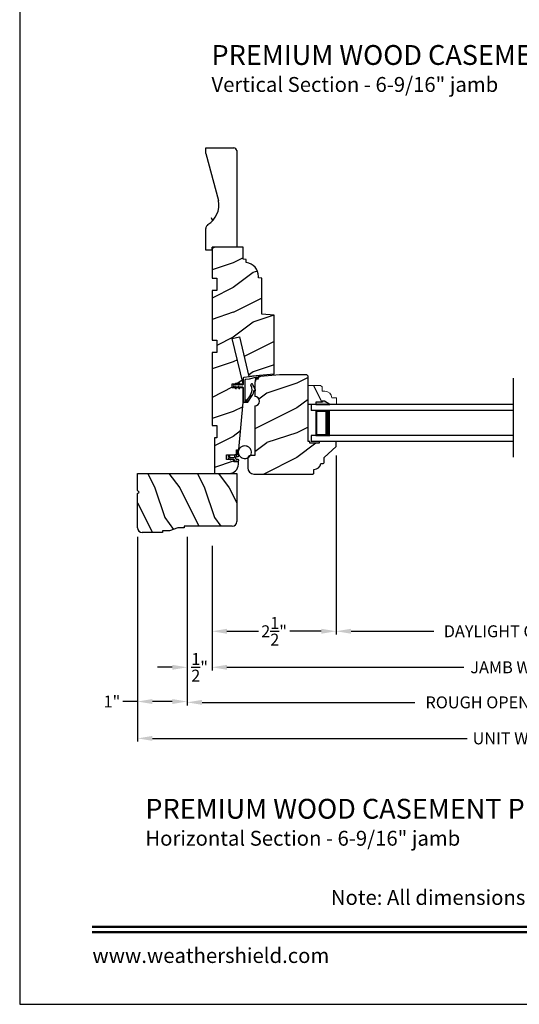
# Model space of a CAD drawing. Extents: x 0 to 68, y 0 to 44.
# Drawn here: x 34 to 44.1, y 0 to 19.8 of the extents above; entities that cross this region are included whole.
import ezdxf
from ezdxf.enums import TextEntityAlignment as Align

# ---------------------------------------------------------------- set-up
doc = ezdxf.new("R2010")
doc.units = 0
doc.header["$LTSCALE"] = 2
doc.header["$MEASUREMENT"] = 0
doc.header["$PDMODE"] = 3
doc.layers.get('0').update_dxf_attribs({"linetype": 'CONTINUOUS'})
doc.layers.get('DEFPOINTS').update_dxf_attribs({"color": 3, "linetype": 'CONTINUOUS'})
doc.layers.add('Dim', color=7, linetype='CONTINUOUS')
doc.styles.add('Arial', font='arial.ttf')
doc.styles.get("Standard").update_dxf_attribs({"font": 'arial.ttf'})
doc.dimstyles.get("Standard").update_dxf_attribs({"dimtxt": 0.24, "dimasz": 0.3, "dimexe": 0.0625, "dimexo": 0.18, "dimgap": 0.09, "dimtad": 0, "dimdec": 4, "dimzin": 0, "dimdsep": 46, "dimlunit": 4, "dimtxsty": 'Standard', "dimcen": 0, "dimadec": 5, "dimazin": 0, "dimtfac": 1, "dimtdec": 4, "dimtofl": 0, "dimtmove": 0, "dimatfit": 3, "dimfxl": 1, "dimtolj": 1, "dimtzin": 0, "dimarcsym": 0})
pattern_1 = [(180, (28.1718923972, -19.51512613800001), (0, 0.0001), [])]

# ---------------------------------------------------------------- blocks, each defined once
blk = doc.blocks.new('Wood Jamb WS CA Jamb')
h = blk.add_hatch()
h.set_pattern_fill('WOOD2', color=256, pattern_type=2)
h.set_pattern_definition([(216.8699, (227.6979523211261, 73.7413394619926), (2.999999917824452, 2.000000123263317), [0.5, -4.5]), (206.5651, (228.2979523211261, 73.4413394619926), (-0.9999991579409075, -1.000001309396381), [1.118034, -1.118034]), (198.4349, (228.2979523211261, 72.9413394619926), (-2.000000434592961, -0.999998403222708), [0.632456, -2.529822])])
h.paths.add_polyline_path([(1.250000003400032, -1.374999956099998), (1.118554893543291, -1.363500008700015), (1.102294039376147, -1.363500008700015, -0.1308613681026222), (1.094337184212634, -1.361381235443602), (1.000000006200025, -1.353127808699995), (1.000000006200025, -0.6250000200000017), (0.9370000124999933, -0.6194882037000013), (0.9370000091983854, -0.5931589868870759, 0.3811549603323737), (0.6880000092000387, -0.3140000170774186), (0.6880000092000387, -0.250000125300005), (0.6250000107000346, -0.2444881625999926), (0.6280000091999796, -1.739999788696878e-08), (0, 0), (0, -0.6250000200000017), (0.09400000080000837, -0.6250000200000017), (0.09400000080000837, -0.8749999986000034), (0, -0.8749999986000034), (0, -1.874999986500001), (0.09400000080000837, -1.874999986500001), (0.09400000080000837, -2.125000038599993), (0, -2.125000038599993), (0, -3.593999995199994), (0.09400000080000837, -3.593999995199994), (0.09400000080000837, -3.8440000473), (0.04700003700003208, -3.8440000473), (0.04700003700003208, -4.562999994600005), (0.3429999947189231, -4.5630000174, 0.4142136384184739), (0.5310000093000156, -4.374999982969669), (0.5310000009000078, -4.328999991299995), (0.4370000183999991, -4.328999991299995), (0.4370000183999991, -4.28200002749999), (0.3772600834826392, -4.28200002749999), (0.3799490460000357, -4.29203582369999), (0.3699132450154821, -4.28200002749999), (0.2920000235999964, -4.28200002749999), (0.2920000235999964, -4.187999953199991), (0.4950000018000082, -4.187999953199991), (0.4950000018000082, -4.083111911700001), (0.542000002199984, -4.079000012400002), (0.6250000107000346, -3.1340000127), (0.6250000107000346, -2.837000017500003), (0.5532901778989299, -2.837000017500003), (0.559641031500064, -2.848000017450005), (0.5423205216000611, -2.848000017450005), (0.535969667998927, -2.837000017500003), (0.4832901764989401, -2.837000017500003), (0.4896410301000742, -2.848000017450005), (0.4723205202000713, -2.848000017450005), (0.4659696665989372, -2.837000017500003), (0.4059999932999858, -2.837000017500003), (0.4059999932999858, -2.759000017199995), (0.4659696657155905, -2.759000017199995), (0.4723205202000713, -2.74800001605), (0.4896410301000742, -2.74800001605), (0.4832901756155934, -2.759000017199995), (0.5359696671155803, -2.759000017199995), (0.5423205216000611, -2.74800001605), (0.559641031500064, -2.74800001605), (0.5532901770155831, -2.759000017199995), (0.6250000107000346, -2.759000017199995), (0.4080000266999946, -1.8428734644), (0.5529881601000284, -1.808530541099998), (0.7422197724000057, -2.607425040599992), (1.250000003400032, -2.563000018799997)])
at = {"color": 7, "linetype": 'Continuous'}
for p, q in [((0.6280000091999796, -1.739999788696878e-08), (0, 0)), ((0, 0), (0, -0.6250000200000017)), ((0.6250000107000346, -0.2444881625999926), (0.6280000091999796, -1.739999788696878e-08)), ((0.6280000091999796, -1.739999788696878e-08), (0.6280000091999796, -1.739999788696878e-08)), ((0.6880000092000387, -0.250000125300005), (0.6250000107000346, -0.2444881625999926)), ((0.6880000092000387, -0.3140000172000015), (0.6880000092000387, -0.250000125300005)), ((0.9370000124999933, -0.6194882037000013), (0.9370000092000055, -0.5931720071999962)), ((0, -0.6250000200000017), (0.09400000080000837, -0.6250000200000017)), ((0.09400000080000837, -0.6250000200000017), (0.09400000080000837, -0.8749999986000034)), ((1.000000006200025, -0.6250000200000017), (0.9370000124999933, -0.6194882037000013)), ((1.000000006200025, -1.353127808699995), (1.000000006200025, -0.6250000200000017)), ((1.001788993200023, -0.6287811929999947), (1.001788993200023, -0.6287811929999947)), ((0.09400000080000837, -0.8749999986000034), (0, -0.8749999986000034)), ((0, -0.8749999986000034), (0, -1.874999986500001)), ((1.250000003400032, -1.374999956099998), (1.000000006200025, -1.353127808699995)), ((1.250000003400032, -2.563000018799997), (1.250000003400032, -1.374999956099998)), ((0, -1.874999986500001), (0.09400000080000837, -1.874999986500001)), ((0.09400000080000837, -1.874999986500001), (0.09400000080000837, -2.125000038599993)), ((0.4080000266999946, -1.8428734644), (0.5529881601000284, -1.808530541099998)), ((0.6250000107000346, -2.759000017199995), (0.4080000266999946, -1.8428734644)), ((0.5529881601000284, -1.808530541099998), (0.7422197724000057, -2.607425040599992)), ((0.09400000080000837, -2.125000038599993), (0, -2.125000038599993)), ((0, -2.125000038599993), (0, -3.593999995199994)), ((0.4059999932999858, -2.837000017500003), (0.4059999932999858, -2.759000017199995)), ((0.4059999932999858, -2.759000017199995), (0.6250000107000346, -2.759000017199995)), ((0.6250000107000346, -2.837000017500003), (0.4059999932999858, -2.837000017500003)), ((0.6250000107000346, -3.1340000127), (0.6250000107000346, -2.837000017500003)), ((0.542000002199984, -4.079000012400002), (0.6250000107000346, -3.1340000127)), ((0, -3.593999995199994), (0.09400000080000837, -3.593999995199994)), ((0.09400000080000837, -3.593999995199994), (0.09400000080000837, -3.8440000473)), ((0.09400000080000837, -3.8440000473), (0.04700003700003208, -3.8440000473)), ((0.04700003700003208, -3.8440000473), (0.04700003700003208, -4.562999994600005)), ((0.4950000018000082, -4.083111911700001), (0.542000002199984, -4.079000012400002)), ((0.4950000018000082, -4.187999953199991), (0.4950000018000082, -4.083111911700001)), ((0.2920000235999964, -4.28200002749999), (0.2920000235999964, -4.187999953199991)), ((0.2920000235999964, -4.187999953199991), (0.4950000018000082, -4.187999953199991)), ((0.4370000183999991, -4.28200002749999), (0.2920000235999964, -4.28200002749999)), ((0.4370000183999991, -4.328999991299995), (0.4370000183999991, -4.28200002749999)), ((0.5310000009000078, -4.328999991299995), (0.4370000183999991, -4.328999991299995)), ((0.5310000092999871, -4.375000017299996), (0.5310000009000078, -4.328999991299995)), ((0.04700003700003208, -4.562999994600005), (0.3430000092000114, -4.5630000174))]:
    blk.add_line(p, q, dxfattribs=at)
blk.add_line((1.250000003400032, -2.563000018799997), (0.7422197724000057, -2.607425040599992))
for centre, radius, start, end in [((0.6560000094000316, -0.5931720071999962), 0.2810000001, 0, 83.46102807649919), ((0.3430000092000114, -4.375000017299996), 0.1880000001, 270.0000000007002, 0)]:
    blk.add_arc(centre, radius, start, end, dxfattribs=at)
blk = doc.blocks.new('Weather Strip Dual Seal WS CA Jamb')
at = {"linetype": 'Continuous'}
h = blk.add_hatch(dxfattribs=at)
h.set_pattern_fill('_USER', color=256, scale=0.0001, style=0, pattern_type=0)
h.set_pattern_definition([(180, (28.10189239718568, -19.51512613560001), (0, 0.0001), [])])
h.paths.add_polyline_path([(0.04900001688565681, 0.05900000489999968), (0.0663205267856597, 0.08900000400000252), (0.08364103668566258, 0.08900000400000252), (0.0663205267856597, 0.05900000489999968)])
h = blk.add_hatch(dxfattribs=at)
h.set_pattern_fill('_USER', color=256, scale=0.0001, style=0, pattern_type=0)
h.set_pattern_definition([(180.00000091038, (28.10189208648768, 19.59312658241263), (1.588912696649078e-12, -9.999999999999996e-05), [])])
h.paths.add_polyline_path([(0.04900001720346836, 0.01899999617667092), (0.06632052758010332, -0.01100000264812451), (0.0836410374801062, -0.01100000237291709), (0.06632052710347125, 0.01899999645187833)])
h = blk.add_hatch(dxfattribs=at)
h.set_pattern_fill('_USER', color=256, scale=0.0001, style=0, pattern_type=0)
h.set_pattern_definition(pattern_1)
h.paths.add_polyline_path([(0.1190000169000314, 0.05900000249999948), (0.1363205268000343, 0.08900000160000232), (0.1536410367000371, 0.08900000160000232), (0.1363205268000343, 0.05900000249999948)])
h = blk.add_hatch(dxfattribs=at)
h.set_pattern_fill('_USER', color=256, scale=0.0001, style=0, pattern_type=0)
h.set_pattern_definition([(180.00000091038, (28.171892086502, 19.59312658592487), (1.588912696649078e-12, -9.999999999999996e-05), [])])
h.paths.add_polyline_path([(0.1190000172177861, 0.01899999968891208), (0.1363205275944779, -0.01099999913588334), (0.1536410374944808, -0.01099999886067593), (0.136320527117789, 0.0189999999641195)])
h = blk.add_hatch(dxfattribs=at)
h.set_pattern_fill('_USER', color=256, scale=0.0001, style=0, pattern_type=0)
h.set_pattern_definition(pattern_1)
h.paths.add_polyline_path([(0.2590000197000109, -0.2509999932000007), (0.2926392322440279, -0.2509999932000007), (0.3139064771631297, -0.2910000045000025), (0.2590000197000109, -0.2910000045000025)])
at = {"color": 7, "linetype": 'Continuous'}
for p, q in [((0.3516974358272478, 0.2229385281426453), (0.2364831294904661, 0.2083232707894567)), ((0.3460984457170184, 0.1819077237367921), (0.4733988364289416, 0.2130098030108343)), ((0.5457836808600405, 0.2475589025307805), (0.3516974358272478, 0.2229385281426453)), ((0.4745881085210613, 0.2117320690531628), (0.4614327448049949, 0.1459530058274758)), ((0.4757117357742686, 0.1413583985740807), (0.4922377023983699, 0.2176125218205485)), ((0.4922377023983699, 0.2176125218205485), (0.5210554349887389, 0.2246532810712623)), ((0.5222447070202065, 0.2233755469251086), (0.5101983607893885, 0.1859382778324665)), ((0.5244773517586623, 0.1813436705790679), (0.5457836808600405, 0.2475589025307805)), ((0.2090000160000045, 0.05900000009999928), (0.03900001590000102, 0.05900000009999928)), ((0.03900001590000102, 0.01900000019999837), (0.2090000160000045, 0.01900000019999837)), ((0.06632052540004452, 0.08900000160000232), (0.04900001550004163, 0.05900000249999948)), ((0.04900001550004163, 0.05900000249999948), (0.06632052540004452, 0.05900000249999948)), ((0.06632052540004452, 0.01900000019999837), (0.04900001550004163, 0.01900000019999837)), ((0.04900001550004163, 0.01900000019999837), (0.06632052540004452, -0.01099999979999922)), ((0.06632052540004452, 0.05900000249999948), (0.0836410353000474, 0.08900000160000232)), ((0.0836410353000474, 0.08900000160000232), (0.06632052540004452, 0.08900000160000232)), ((0.0836410353000474, -0.01099999979999922), (0.06632052540004452, 0.01900000019999837)), ((0.1363205268000343, 0.08900000160000232), (0.1190000169000314, 0.05900000249999948)), ((0.1190000169000314, 0.05900000249999948), (0.1363205268000343, 0.05900000249999948)), ((0.1363205268000343, 0.01900000019999837), (0.1190000169000314, 0.01900000019999837)), ((0.1190000169000314, 0.01900000019999837), (0.1363205268000343, -0.01099999979999922)), ((0.1536410367000371, 0.08900000160000232), (0.1363205268000343, 0.08900000160000232)), ((0.1363205268000343, 0.05900000249999948), (0.1536410367000371, 0.08900000160000232)), ((0.1536410367000371, -0.01099999979999922), (0.1363205268000343, 0.01900000019999837)), ((0.2190000159000078, 0.1884822707440641), (0.2190000159000078, 0.06900000030000086)), ((0.2190000159000078, 0.00900000029999859), (0.2190000159000078, -0.2809999997999988)), ((0.2590000197000109, -0.2910000045000025), (0.2590000161000034, 0.1621400018999992)), ((0.2664118253831589, 0.1717992600857201), (0.3460984457170184, 0.1819077237367921)), ((0.4696820330713649, -0.04775903715749763), (0.4332710312742165, 0.02475505820554957)), ((0.06632052540004452, -0.01099999979999922), (0.0836410353000474, -0.01099999979999922)), ((0.1363205268000343, -0.01099999979999922), (0.1536410367000371, -0.01099999979999922)), ((0.3677967570998817, -0.139585028708396), (0.2926392322440279, -0.2509999932000007)), ((0.3139064771631297, -0.2910000045000025), (0.4043492599095657, -0.1569258610355746)), ((0.4412602879064025, -0.0476093919556746), (0.4538823907842016, -0.05951955671094566)), ((0.2290000161000307, -0.2909999997000021), (0.2590000197000109, -0.2910000045000025)), ((0.2926392322440279, -0.2509999932000007), (0.2590000197000109, -0.2509999932000007)), ((0.2590000197000109, -0.2509999932000007), (0.2590000197000109, -0.2910000045000025)), ((0.2590000197000109, -0.2910000045000025), (0.3139064771631297, -0.2910000045000025))]:
    blk.add_line(p, q, dxfattribs=at)
at = {"linetype": 'Continuous', "flags": 128}
for points in [[(0.1190000169000314, 0.05900000249999948), (0.1363205268000343, 0.08900000160000232), (0.1536410367000371, 0.08900000160000232), (0.1363205268000343, 0.05900000249999948)], [(0.2590000197000109, -0.2509999932000007), (0.2926392322440279, -0.2509999932000007), (0.3139064771631297, -0.2910000045000025), (0.2590000197000109, -0.2910000045000025)]]:
    blk.add_lwpolyline(points, close=True, dxfattribs=at)
at = {"color": 7, "linetype": 'Continuous'}
for centre, radius, start, end in [((0.2390000159000465, 0.1884822707440641), 0.02, 97.22951682636744, 180), ((0.4736361757896361, 0.2120383762107814), 0.001, 342.1631770694769, 103.7295603053594), ((0.5212927743493765, 0.2236818542712022), 0.001, 342.1631657253152, 103.7295603053594), ((0.03900001590000102, 0.03900000029999973), 0.0200000001, 90.00000000369982, 270.0000000014982), ((0.2090000160000045, 0.06900000030000086), 0.0099999999, 270.0000000029996, 0), ((0.2090000160000045, 0.00900000029999859), 0.0099999999, 0, 89.99999998669887), ((0.2690000160000068, 0.1621400018999992), 0.0099999999, 104.9999999970981, 180), ((0.2119423469051185, -0.03444986425588681), 0.1880000001, 325.9974638721004, 27.62929948679976), ((0.3962233887454545, 0.06200996011639148), 0.0200000001, 29.34183248909919, 207.6292994874011), ((0.2236244652280561, -0.03501380817706945), 0.2180000001, 15.91250477494085, 29.3418324897016), ((0.2236244652280561, -0.03501380817706945), 0.2180000001, 15.91250477494085, 20.03356672179945), ((0.4685722404389026, 0.1436557022155824), 0.0075, 162.1631771605733, 342.1631771597723), ((0.5173378564232962, 0.183640974220566), 0.0075, 162.1631771604722, 342.1631771617716), ((0.2236244652280561, -0.03501380817706945), 0.2180000001, 325.9974638720007, 356.6877251342933), ((0.4607453635692309, -0.05224634544108042), 0.0099999999, 226.6622840906482, 26.66228407435019), ((0.2290000161000307, -0.2809999997999988), 0.0099999999, 180, 270.0000000029996)]:
    blk.add_arc(centre, radius, start, end, dxfattribs=at)
blk = doc.blocks.new('A$C264A6882')
for p, q in [((0.2132114552541111, 0.1022098261558995), (0.1950794621416776, 0.2061459730171897)), ((0.01669604321966744, 0.1207583209275143), (0.005865108119678553, 0.1020169714275134)), ((0.03986855891963614, 0.1207583209275143), (0.01669604321966744, 0.1207583209275143)), ((0.02740471961965341, 0.09919146312751081), (0.03986855891963614, 0.1207583209275143)), ((0.0397136275196317, 0.03649131012750928), (0.0554452957196645, 0.0207596494275144)), ((0.113185501919645, 0.06618166152751215), (0.04645356221965358, 0.06618166152751215)), ((0.05131341341967754, 0.03618073782751452), (0.113185501919645, 0.03618077952751264)), ((0.0554452957196645, 0.0207596494275144), (0.05131341341967754, 0.03618073782751452)), ((0.128194074419639, 0.1097869471275139), (0.128194074419639, 0.08119023402750969)), ((0.128194074419639, 0.02117220672750975), (0.128194074419639, 0.01500858852751463)), ((0.1734404563196676, 0.1247955199275133), (0.143202646919633, 0.1247955199275133)), ((0.143202646919633, 1.57275152901093e-08), (0.2027313775196262, 1.57275152901093e-08)), ((0.1581539761196495, 0.04502573352751682), (0.1581539761196495, 0.07978090722751219)), ((0.1704962515196371, 0.1921745401275103), (0.1808256898196419, 0.1335969925275151)), ((0.1731625486196435, 0.09478947972750973), (0.2002624756196383, 0.09478947972750973)), ((0.2027313775196262, 0.03001716102751573), (0.1731625486196435, 0.03001716102751573))]:
    blk.add_line(p, q)
at = {"const_width": 0.02499999999999999, "flags": 128}
blk.add_lwpolyline([(0.4659782071107088, 0.178952208795792, -1), (0.2069782071106943, 0.178952208795792, -1)], format="xyb", close=True, dxfattribs=at)
for centre, radius, start, end in [((0.1852767826196668, 0.1947809071275124), 0.0150085725, 49.22133477529866, 190.0006033583995), ((0.0437873137196334, 0.08010102672751174), 0.04379956979999999, 149.9755877648994, 264.6633529927014), ((0.04645356221965358, 0.0881827843275147), 0.0220011228, 149.9755877656006, 270.0000000014005), ((0.113185501919645, 0.08119023402750969), 0.0150085725, 270.0000000090997, 0), ((0.113185501919645, 0.02117220672750975), 0.0150085725, 0, 89.99999999789931), ((0.143202646919633, 0.1097869471275139), 0.0150085725, 89.99999999789931, 180), ((0.143202646919633, 0.01500858852751463), 0.0150085725, 180, 269.9999999950007), ((0.1731625486196435, 0.07978090722751219), 0.0150085725, 90.00000000499932, 180), ((0.1731625486196435, 0.04502573352751682), 0.0150085725, 180, 270.0000000019997), ((0.1734404563196676, 0.1322946964275111), 0.007499176499999999, 270.0000000181995, 10.00060335739983), ((0.2002624756196383, 0.1097980522275108), 0.0150085725, 270.0000000021007, 329.6292875851993), ((0.2027313775196262, 0.01500858852751463), 0.0150085725, 270.0000000021007, 89.99999999090026)]:
    blk.add_arc(centre, radius, start, end)
blk = doc.blocks.new('A$C49443E6E')
h = blk.add_hatch()
h.set_pattern_fill('WOOD2', color=256, pattern_type=2)
h.set_pattern_definition([(216.8699, (226.979452350773, 78.315339477879), (2.999999917824452, 2.000000123263317), [0.5, -4.5]), (206.5651, (227.579452350773, 78.015339477879), (-0.9999991579409075, -1.000001309396381), [1.118034, -1.118034]), (198.4349, (227.579452350773, 77.515339477879), (-2.000000434592961, -0.999998403222708), [0.632456, -2.529822])])
h.paths.add_polyline_path([(1.219000047546956, 1.969000006586398), (1.188000059046942, 1.999999995086398), (0.6410000279469159, 1.999999995086398), (0.2551669949144753, 1.966435741762183, 0.3890207010740121), (0.1410000389469701, 1.841906045786402), (0.1410000389469133, 1.561999998386412, -1), (0.1410000389469133, 1.373999998586399), (0.1410000448399273, 0.3750000066863919), (0.06300004764693767, 0.3750000066863919, 0.4142135623730951), (4.764694949699333e-08, 0.3120000066864037), (4.764694949699333e-08, 0.1250000064863883, 0.4142338549372184), (0.1250087080782691, 6.68639188461384e-09), (1.311124419196943, 6.68639188461384e-09, 0.4141628334450562), (1.331120955246917, 0.02000000648639855), (1.331120955246945, 0.09400000654831331, 0.3858024825309859), (1.475000047717629, 0.2150977911863947), (1.518120955146912, 0.2150977911863947, 0.4142135623730951), (1.53812095524691, 0.2350977912863925), (1.538120955246939, 0.3344102853863973), (1.782000047646932, 0.5540000064863904), (1.782000047646932, 0.6390000066864161, 0.4142135623730941), (1.767000047646945, 0.6540000066864025), (1.439000047746902, 0.6540000066863882), (1.439000047746902, 0.62200000658639), (1.251000047646926, 0.62200000658639), (1.251000047646926, 0.6540000066863882), (1.219000047546956, 0.6540000066863882)])
for p, q in [((0.6410000279469159, 1.999999995086398), (0.255166994046931, 1.966435741586395)), ((1.188000059046942, 1.999999995086398), (0.6410000279469159, 1.999999995086398)), ((1.219000047546956, 1.969000006586398), (1.188000059046942, 1.999999995086398)), ((0.1410000389469133, 1.841906045786388), (0.1410000389469133, 1.561999998686403)), ((1.219000047546956, 0.6540000066863882), (1.219000047546956, 1.969000006586398)), ((0.1410000389469133, 1.373999998586399), (0.1410000448399273, 0.3750000066863919)), ((1.251000047646926, 0.6540000066863882), (1.219000047546956, 0.6540000066863882)), ((1.251000047646926, 0.62200000658639), (1.251000047646926, 0.6540000066863882)), ((1.439000047746902, 0.62200000658639), (1.251000047646926, 0.62200000658639)), ((1.767000047646945, 0.6540000066863882), (1.439000047746902, 0.6540000066863882)), ((1.439000047746902, 0.6540000066863882), (1.439000047746902, 0.62200000658639)), ((1.782000047646932, 0.5540000064863904), (1.782000047646932, 0.6390000066864019)), ((1.538120955246939, 0.3344102853863973), (1.782000047646932, 0.5540000064863904)), ((4.764694949699333e-08, 0.3120000066863895), (4.764694949699333e-08, 0.1250000064863883)), ((0.1410000448399273, 0.3750000066863919), (0.06300004764693767, 0.3750000066863919)), ((1.475000047746903, 0.2150977911863947), (1.518120955146912, 0.2150977911863947)), ((1.538120955246939, 0.2350977912863925), (1.538120955246939, 0.3344102853863973)), ((0.1250000477469371, 6.68639188461384e-09), (1.311120955146919, 6.68639188461384e-09)), ((1.331120955246945, 0.02000000648639855), (1.331120955246945, 0.0940000065863984))]:
    blk.add_line(p, q)
for centre, radius, start, end in [((0.2660000390469577, 1.841906045786388), 0.1250000001, 94.97173888259842, 180), ((0.1410000389469133, 1.467999998486405), 0.0939999999, 270, 89.99999999959941), ((1.767000047646945, 0.6390000066864019), 0.015, 0, 89.99999999980133), ((0.06300004764693767, 0.3120000066863895), 0.063, 90, 180), ((1.336269096246951, 0.2339053197863876), 0.1400000001, 267.8926195160993, 352.2795725172995), ((1.518120955146912, 0.2350977912863925), 0.0200000001, 270, 0), ((0.1250000477469371, 0.1250000064863883), 0.1250000001, 180, 270), ((1.311120955146919, 0.02000000648639855), 0.0200000001, 269.999999999899, 0)]:
    blk.add_arc(centre, radius, start, end)
blk = doc.blocks.new('A$C2EFB760E')
for p, q in [((4.12599999999992, 0.7720000068000026), (0.06249998209995056, 0.7720000068000026)), ((0.06249998209995056, 0.7720000068000026), (0.06249998209995056, 0.6470000068000026)), ((4.12599999999992, 0.6470000068000026), (0.06249998209995056, 0.6470000068000026)), ((0.4374999820999506, 0.6470000068000026), (0.1517859394537595, 0.6470000068000026)), ((0.1517859394537595, 0.6470000068000026), (0.1517859394537595, 0.1470000068000026)), ((0.06249998209995056, 0.1470000068000026), (0.06249998209995056, 0.02200000680000258)), ((4.12599999999992, 0.1470000068000026), (0.06249998209995056, 0.1470000068000026)), ((4.12599999999992, 0.0220000068000008), (0.06249998209995056, 0.02200000680000258)), ((0.1517859394537595, 0.1470000068000026), (0.1517859394537595, 0.1470000068000026)), ((0.1517859394537595, 0.1470000068000026), (0.4378413034987716, 0.1470000068000026))]:
    blk.add_line(p, q)
for points, const_width in [([(0.1517767247303823, 0.6320032243974687), (0.3928337993527293, 0.6320032243974687)], 0.03), ([(0.1669071103803503, 0.6320032243974687), (0.1669071103803503, 0.162004035802628)], 0.03), ([(0.3928430140761066, 0.6470000068000026), (0.3928430140761066, 0.1470000068000026)], 0.09), ([(0.1517767247303823, 0.162004035802628), (0.3928337993527293, 0.162004035802628)], 0.03)]:
    blk.add_lwpolyline(points, dxfattribs=dict(const_width=const_width))
blk = doc.blocks.new('Insul_Glz_Bd_Colonial_Top_Sash')
h = blk.add_hatch()
h.set_pattern_fill('WOOD2', color=256, pattern_type=2)
h.set_pattern_definition([(216.8699, (221.225090773249, 56.56345562881386), (2.999999917824452, 2.000000123263317), [0.5, -4.5]), (206.5651, (221.825090773249, 56.26345562881386), (-0.9999991579409075, -1.000001309396381), [1.118034, -1.118034]), (198.4349, (221.825090773249, 55.76345562881386), (-2.000000434592961, -0.999998403222708), [0.632456, -2.529822])])
h.paths.add_polyline_path([(0.3824999999999932, 0), (0, 0), (0, -0.1560001087792031), (0.04712022751573386, -0.1560001087791889), (0.0471202275157907, -0.2810001087791889), (0.06312022751581026, -0.2810001087791889), (0.06312022751581026, -0.3280001087792002), (0, -0.4373275498218803), (0, -0.5699999999999932), (0.1299999999999955, -0.5700000000000003), (0.1299999999999955, -0.4759086320961643, 0.4036704053754676), (0.2649428599999624, -0.3360000000000056), (0.2649428600000192, -0.2811727324135802), (0.3505000000000109, -0.2811727324135802), (0.3824999999999932, -0.2491727324135837)])
blk.add_hatch(color=256).paths.add_polyline_path([(0.0471202275157907, -0.156000108779196), (0, -0.1560001087792031), (0, -0.4373275498218732), (0.06312022751581026, -0.3280001087792002), (0.06312022751581026, -0.2810001087791889), (0.0471202275157907, -0.281000108779196)])
at = {"linetype": 'Continuous'}
blk.add_line((0, 0), (0.3824999999999932, 0), dxfattribs=at)
for p, q in [((0, -0.5699999999999932), (0, 0)), ((0, -0.1560001087792031), (0, -0.4373275498218803)), ((0.04712022751573386, -0.1560001087791889), (0, -0.1560001087792031)), ((0.0471202275157907, -0.2810001087791889), (0.04712022751573386, -0.1560001087791889)), ((0, -0.4373275498218803), (0.06312022751581026, -0.3280001087792002)), ((0.06312022751581026, -0.2810001087791889), (0.0471202275157907, -0.2810001087791889)), ((0.06312022751581026, -0.3280001087792002), (0.06312022751581026, -0.2810001087791889))]:
    blk.add_line(p, q)
at = {"color": 7, "linetype": 'Continuous', "lineweight": 18}
for p, q in [((0.3824999999999932, 0), (0.3824999999999932, -0.2491727324135837)), ((0.0471202275157907, -0.1560001087791889), (0, -0.1560001087792031)), ((0.0471202275157907, -0.2810001087791889), (0.0471202275157907, -0.1560001087791889)), ((0, -0.4373275498218803), (0.06312022751581026, -0.3280001087792002)), ((0.06312022751581026, -0.2810001087791889), (0.0471202275157907, -0.2810001087791889)), ((0.06312022751581026, -0.3280001087792002), (0.06312022751581026, -0.2810001087791889)), ((0.2649428600000192, -0.2811727324135802), (0.2649428600000192, -0.3359999999999985)), ((0.3505000000000109, -0.2811727324135802), (0.2649428600000192, -0.2811727324135802)), ((0.3824999999999932, -0.2491727324135837), (0.3505000000000109, -0.2811727324135802)), ((0.1299999999999955, -0.5700000000000003), (0, -0.5699999999999932)), ((0.1299999999999955, -0.4759086320961643), (0.1299999999999955, -0.5700000000000003))]:
    blk.add_line(p, q, dxfattribs=at)
blk.add_arc((0.124942859999976, -0.3359999999999985), 0.1400000000000006, 272.0701130603455, 0, dxfattribs=at)
blk = doc.blocks.new('*D421')
at = {"layer": 'DEFPOINTS', "color": 0, "transparency": 16777216}
for p in [(37.8742700527751, 9.420113141430363), (50.25263050437269, 8.418444413769123), (50.25263050437269, 6.79063490814724)]:
    blk.add_point(p, dxfattribs=at)
at = {"layer": 'Dim', "color": 0, "lineweight": -2, "transparency": 16777216}
for p, q in [((37.8742700527751, 9.240113141430363), (37.8742700527751, 6.72813490814724)), ((50.25263050437269, 8.238444413769123), (50.25263050437269, 6.72813490814724)), ((38.1742700527751, 6.79063490814724), (42.9484570998563, 6.79063490814724)), ((49.95263050437269, 6.79063490814724), (45.17844345729149, 6.79063490814724))]:
    blk.add_line(p, q, dxfattribs=at)
at = {"layer": 'Dim', "color": 0, "transparency": 16777216}
for points in [[(38.1742700527751, 6.84063490814724), (38.1742700527751, 6.74063490814724), (37.8742700527751, 6.79063490814724)], [(49.95263050437269, 6.84063490814724), (49.95263050437269, 6.74063490814724), (50.25263050437269, 6.79063490814724)]]:
    blk.add_solid(points, dxfattribs=at)
at = {"layer": 'Dim', "color": 0, "transparency": 16777216, "insert": (44.0634502785739, 6.79063490814724), "char_height": 0.24, "attachment_point": 5}
blk.add_mtext('\\A1;JAMB WIDTH', dxfattribs=at)
blk = doc.blocks.new('*D422')
at = {"layer": 'DEFPOINTS', "color": 0, "transparency": 16777216}
for p in [(37.3742700527751, 9.60168151116062), (37.8742700527751, 9.420113141430363), (37.3742700527751, 6.79063490814724)]:
    blk.add_point(p, dxfattribs=at)
at = {"layer": 'Dim', "color": 0, "lineweight": -2, "transparency": 16777216}
for p, q in [((37.3742700527751, 9.421681511160621), (37.3742700527751, 6.72813490814724)), ((37.8742700527751, 9.240113141430363), (37.8742700527751, 6.72813490814724)), ((37.07427005277511, 6.79063490814724), (36.7742700527751, 6.79063490814724)), ((38.1742700527751, 6.79063490814724), (38.4742700527751, 6.79063490814724))]:
    blk.add_line(p, q, dxfattribs=at)
at = {"layer": 'Dim', "color": 0, "transparency": 16777216}
for points in [[(37.07427005277511, 6.84063490814724), (37.07427005277511, 6.74063490814724), (37.3742700527751, 6.79063490814724)], [(38.1742700527751, 6.84063490814724), (38.1742700527751, 6.74063490814724), (37.8742700527751, 6.79063490814724)]]:
    blk.add_solid(points, dxfattribs=at)
at = {"layer": 'Dim', "color": 0, "transparency": 16777216, "insert": (37.6242700527751, 6.79063490814724), "char_height": 0.24, "attachment_point": 5}
blk.add_mtext('\\A1;{\\H1x;\\S1/2;}"', dxfattribs=at)
blk = doc.blocks.new('*D424')
at = {"layer": 'DEFPOINTS', "color": 0, "transparency": 16777216}
for p in [(37.3742700527751, 9.60168151116062), (50.75125554430122, 8.600012923056), (50.75125554430122, 6.083994433464113)]:
    blk.add_point(p, dxfattribs=at)
at = {"layer": 'Dim', "color": 0, "lineweight": -2, "transparency": 16777216}
for p, q in [((37.3742700527751, 9.421681511160621), (37.3742700527751, 6.021494433464113)), ((50.75125554430122, 8.420012923056), (50.75125554430122, 6.021494433464113)), ((37.6742700527751, 6.083994433464113), (41.9598569322353, 6.083994433464113)), ((50.45125554430122, 6.083994433464113), (46.16566866484102, 6.083994433464113))]:
    blk.add_line(p, q, dxfattribs=at)
at = {"layer": 'Dim', "color": 0, "transparency": 16777216}
for points in [[(37.6742700527751, 6.133994433464113), (37.6742700527751, 6.033994433464113), (37.3742700527751, 6.083994433464113)], [(50.45125554430122, 6.133994433464113), (50.45125554430122, 6.033994433464113), (50.75125554430122, 6.083994433464113)]]:
    blk.add_solid(points, dxfattribs=at)
at = {"layer": 'Dim', "color": 0, "transparency": 16777216, "insert": (44.06276279853816, 6.083994433464113), "char_height": 0.24, "attachment_point": 5}
blk.add_mtext('\\A1;ROUGH OPENING WIDTH', dxfattribs=at)
blk = doc.blocks.new('*D425')
at = {"layer": 'DEFPOINTS', "color": 0, "transparency": 16777216}
for p in [(40.37477007077513, 11.23868136116067), (37.8742700527751, 9.420113141430363), (40.37477007077513, 7.516526237641585)]:
    blk.add_point(p, dxfattribs=at)
at = {"layer": 'Dim', "color": 0, "lineweight": -2, "transparency": 16777216}
for p, q in [((40.37477007077513, 11.05868136116067), (40.37477007077513, 7.454026237641585)), ((37.8742700527751, 9.240113141430363), (37.8742700527751, 7.454026237641585)), ((38.1742700527751, 7.516526237641585), (38.80704393626352, 7.516526237641585)), ((40.07477007077513, 7.516526237641585), (39.44199618728671, 7.516526237641585))]:
    blk.add_line(p, q, dxfattribs=at)
at = {"layer": 'Dim', "color": 0, "transparency": 16777216}
for points in [[(38.1742700527751, 7.566526237641585), (38.1742700527751, 7.466526237641586), (37.8742700527751, 7.516526237641585)], [(40.07477007077513, 7.566526237641585), (40.07477007077513, 7.466526237641586), (40.37477007077513, 7.516526237641585)]]:
    blk.add_solid(points, dxfattribs=at)
at = {"layer": 'Dim', "color": 0, "transparency": 16777216, "insert": (39.12452006177512, 7.516526237641585), "char_height": 0.24, "attachment_point": 5}
blk.add_mtext('\\A1;2{\\H1x;\\S1/2;}"', dxfattribs=at)
blk = doc.blocks.new('*D427')
at = {"layer": 'DEFPOINTS', "color": 0, "transparency": 16777216}
for p in [(40.37477007077513, 11.23868136116067), (47.75213048637266, 11.23868136116067), (47.75213048637266, 7.516526237641585)]:
    blk.add_point(p, dxfattribs=at)
at = {"layer": 'Dim', "color": 0, "lineweight": -2, "transparency": 16777216}
for p, q in [((40.37477007077513, 11.05868136116067), (40.37477007077513, 7.454026237641585)), ((47.75213048637266, 11.05868136116067), (47.75213048637266, 7.454026237641585)), ((40.67477007077512, 7.516526237641585), (42.33879816397635, 7.516526237641585)), ((47.45213048637267, 7.516526237641585), (45.78810239317144, 7.516526237641585))]:
    blk.add_line(p, q, dxfattribs=at)
at = {"layer": 'Dim', "color": 0, "transparency": 16777216}
for points in [[(40.67477007077512, 7.566526237641585), (40.67477007077512, 7.466526237641586), (40.37477007077513, 7.516526237641585)], [(47.45213048637267, 7.566526237641585), (47.45213048637267, 7.466526237641586), (47.75213048637266, 7.516526237641585)]]:
    blk.add_solid(points, dxfattribs=at)
at = {"layer": 'Dim', "color": 0, "transparency": 16777216, "insert": (44.0634502785739, 7.516526237641585), "char_height": 0.24, "attachment_point": 5}
blk.add_mtext('\\A1;DAYLIGHT OPENING', dxfattribs=at)
blk = doc.blocks.new('*D428')
at = {"layer": 'DEFPOINTS', "color": 0, "transparency": 16777216}
for p in [(36.37426919677512, 9.60168151116062), (51.75263136037267, 9.60168151116062), (51.75263136037267, 5.358103103969768)]:
    blk.add_point(p, dxfattribs=at)
at = {"layer": 'Dim', "color": 0, "lineweight": -2, "transparency": 16777216}
for p, q in [((36.37426919677512, 9.421681511160621), (36.37426919677512, 5.295603103969768)), ((51.75263136037267, 9.421681511160621), (51.75263136037267, 5.295603103969768)), ((36.67426919677511, 5.358103103969768), (43.01312285701864, 5.358103103969768)), ((51.45263136037268, 5.358103103969768), (45.11377770012915, 5.358103103969768))]:
    blk.add_line(p, q, dxfattribs=at)
at = {"layer": 'Dim', "color": 0, "transparency": 16777216}
for points in [[(36.67426919677511, 5.408103103969768), (36.67426919677511, 5.308103103969768), (36.37426919677512, 5.358103103969768)], [(51.45263136037268, 5.408103103969768), (51.45263136037268, 5.308103103969768), (51.75263136037267, 5.358103103969768)]]:
    blk.add_solid(points, dxfattribs=at)
at = {"layer": 'Dim', "color": 0, "transparency": 16777216, "insert": (44.0634502785739, 5.358103103969768), "char_height": 0.24, "attachment_point": 5}
blk.add_mtext('\\A1;UNIT WIDTH', dxfattribs=at)
blk = doc.blocks.new('*D429')
at = {"color": 0, "lineweight": -2, "transparency": 16777216}
for p, q in [((36.37426919677512, 9.421681511160621), (36.37426919677512, 6.038520976767927)), ((37.3742700527751, 9.421681511160621), (37.3742700527751, 6.038520976767927)), ((36.37426919677512, 6.101020976767927), (36.07426919677511, 6.101020976767927)), ((37.07427005277511, 6.101020976767927), (36.67426919677511, 6.101020976767927))]:
    blk.add_line(p, q, dxfattribs=at)
at = {"color": 0, "transparency": 16777216}
for points in [[(36.67426919677511, 6.151020976767927), (36.67426919677511, 6.051020976767927), (36.37426919677512, 6.101020976767927)], [(37.07427005277511, 6.151020976767927), (37.07427005277511, 6.051020976767927), (37.3742700527751, 6.101020976767927)]]:
    blk.add_solid(points, dxfattribs=at)
at = {"layer": 'DEFPOINTS', "color": 0, "transparency": 16777216}
for p in [(36.37426919677512, 9.60168151116062), (37.3742700527751, 9.60168151116062), (36.37426919677512, 6.101020976767927)]:
    blk.add_point(p, dxfattribs=at)
at = {"color": 0, "transparency": 16777216, "insert": (35.85763891028125, 6.101020976767927), "char_height": 0.24, "attachment_point": 5}
blk.add_mtext('\\A1;1"', dxfattribs=at)
blk = doc.blocks.new('A$C18F87D91')
h = blk.add_hatch()
h.set_pattern_fill('WOOD2', color=256, pattern_type=2)
h.set_pattern_definition([(216.8699, (223.8060909022966, 55.07907897726547), (2.999999917824452, 2.000000123263317), [0.5, -4.5]), (206.5651, (224.4060909022966, 54.77907897726547), (-0.9999991579409075, -1.000001309396381), [1.118034, -1.118034]), (198.4349, (224.4060909022966, 54.27907897726547), (-2.000000434592961, -0.999998403222708), [0.632456, -2.529822])])
h.paths.add_polyline_path([(1.188000183547615, 2.000000871951613), (0.8440002773476181, 2.000000871951613), (0.8130002156476053, 1.968999270051611), (0.7820003735475893, 2.000000871951613), (0.09400212804763441, 2.000000871951613, 0.4142135623730949), (4.734764047498174e-08, 1.905998791251619), (4.734761205327231e-08, 1.499999887851615), (0.03100010934758757, 1.499999887851615), (0.03100010934758757, 1.358999996751614), (0.09400034154759851, 1.187000703651613), (0.09400034154759851, 1.061999907651611), (0.1250004032476113, 1.061999907651611), (0.1250004032476397, 0.09400172105162596, 0.4142135623730956), (0.2190021083476381, 1.595161336354067e-08), (1.188000183547615, 1.595162046896803e-08)])
for p, q in [((0.09400034154759851, 2.000000871951613), (0.7820003735475893, 2.000000871951613)), ((0.7820003735475893, 2.000000871951613), (0.8130002156476053, 1.968999270051611)), ((0.8130002156476053, 1.968999270051611), (0.8440002773476181, 2.000000871951613)), ((0.8440002773476181, 2.000000871951613), (1.188000183547615, 2.000000871951613)), ((1.188000183547615, 2.000000871951613), (1.188000183547615, 1.595162046896803e-08)), ((4.734761205327231e-08, 1.499999887851615), (4.734761205327231e-08, 1.905999037851615)), ((0.03100010934758757, 1.499999887851615), (4.734761205327231e-08, 1.499999887851615)), ((0.03100010934758757, 1.358999996751614), (0.03100010934758757, 1.499999887851615)), ((0.09400034154759851, 1.187000703651613), (0.03100010934758757, 1.358999996751614)), ((0.09400034154759851, 1.061999907651611), (0.09400034154759851, 1.187000703651613)), ((0.1250004032476113, 1.061999907651611), (0.09400034154759851, 1.061999907651611)), ((0.1250004032476113, 0.09399921035161896), (0.1250004032476113, 1.061999907651611)), ((1.188000183547615, 1.595162046896803e-08), (0.2190002573476022, 1.595162046896803e-08))]:
    blk.add_line(p, q)
for centre, radius, start, end in [((0.09400212804763441, 1.905998791251612), 0.09400208069999999, 90.0010888705005, 180), ((0.2190021083476381, 0.09400172105161886), 0.0940017051, 180, 269.9988718373996)]:
    blk.add_arc(centre, radius, start, end)
blk = doc.blocks.new('A$C2705689E')
for p, q in [((-8.970342690872712e-09, 0.6250000674641392), (0.4369999910296514, 0.6250000674641392)), ((-8.970346243586391e-09, 0.5000000674641427), (-8.970342690872712e-09, 0.6250000674641392)), ((1.949999991029653, 0.6250000674641392), (0.9985262189973447, 0.3703684022947691)), ((1.949999991029653, 0.6250000674641392), (2.062499991029657, 0.6250000674641356)), ((2.062499991029657, 0.6250000674641356), (2.062499991029654, 0.06300006746414155)), ((-8.970346243586391e-09, 0.5000000674641427), (0.06299999102964904, 0.5000000674641392)), ((0.06299999102965259, 6.746414271674439e-08), (0.06299999102964904, 0.5000000674641392)), ((2.005791334416163, 6.746414271674439e-08), (0.06299999102965259, 6.746414271674439e-08))]:
    blk.add_line(p, q)
for centre, radius, start, end in [((0.4369999910296514, 0.5310000674641415), 0.094, 33.5732086967156, 90), ((0.9135689014041262, 0.832797511204344), 0.4701685087067574, 211.8190184001942, 280.4102713210565), ((1.999499991029655, 0.06300006746414155), 0.063, 270, 0)]:
    blk.add_arc(centre, radius, start, end)

msp = doc.modelspace()

# ---------------------------------------------------------------- hatches: boundary and pattern name
h = msp.add_hatch()
h.set_pattern_fill('WOOD2', color=256, angle=90)
h.set_pattern_definition([(306.8699, (62.15172626904828, -0.9457108738483271), (-2.000000123263317, 2.999999917824452), [0.4999999999999986, -4.499999999999977]), (296.5651, (62.45172626904824, -0.3457108738481907), (1.000001309396381, -0.9999991579409077), [1.118033999999994, -1.118033999999994]), (288.4349, (62.95172626904824, -0.3457108738481907), (0.9999984032227079, -2.000000434592961), [0.6324559999999971, -2.529821999999989])])
edge = h.paths.add_edge_path()
edge.add_line((37.74927005277509, 15.19568137056064), (37.74927005277509, 15.63268137056065))
edge = h.paths.add_edge_path()
edge.add_line((37.7492700527751, 17.25818137056064), (38.31127005277509, 17.25818137056064))
edge = h.paths.add_edge_path()
edge.add_line((38.37427005277509, 17.20147271394717), (38.37427005277509, 15.25868137056062))
edge = h.paths.add_edge_path()
edge.add_line((37.87427005277509, 15.19568137056064), (37.74927005277509, 15.19568137056064))
edge = h.paths.add_edge_path()
edge.add_line((38.37427005277509, 15.25868137056062), (37.87427005277509, 15.25868137056062))
edge = h.paths.add_edge_path()
edge.add_line((37.87427005277509, 15.19568137056064), (37.87427005277509, 15.25868137056062))
edge = h.paths.add_edge_path()
edge.add_arc((38.31127005277509, 17.19518137056065), 0.06300000000000001, 0, 90)
edge = h.paths.add_edge_path()
edge.add_line((37.74927005277509, 17.14568137056062), (37.74927005277509, 17.25818137056064))
edge = h.paths.add_edge_path()
edge.add_arc((37.84327005277509, 15.63268137056065), 0.09400000000000003, 123.5732086967157, 180)
edge = h.paths.add_edge_path()
edge.add_arc((37.54147260903488, 16.1092502809351), 0.4701685087067575, 301.8190184001938, 370.4102713210565)
edge = h.paths.add_edge_path()
edge.add_line((37.74927005277509, 17.14568137056062), (38.00390171794446, 16.19420759852835))

# ---------------------------------------------------------------- linework, layer by layer
for p, q in [((39.12427005617513, 13.88368141446068), (38.87427005897513, 13.90555356186064)), ((43.93777007067507, 12.61488779386883), (43.93777007067507, 11.02256357763775))]:
    msp.add_line(p, q)
msp.add_lwpolyline([(34.00000859443821, 44.00000875125851), (34.00000859443821, -1.706134995060893e-06), (68.00001667515153, -1.706134995060893e-06), (68.00001667515153, 44.00000875125851)], close=True)
at = {"const_width": 0.04545455625763799}
for points in [[(35.45455388095772, 1.562584174469521), (66.54547036118205, 1.562584174469521)], [(35.45455388095772, 1.454545718010479), (66.54547036118205, 1.454545718010479)]]:
    msp.add_lwpolyline(points, dxfattribs=at)

# ---------------------------------------------------------------- block references
at = {"color": 6, "rotation": 90}
msp.add_blockref('A$C2705689E', (38.37427012023923, 15.19568137953098), dxfattribs=at)
for name, p in [('Wood Jamb WS CA Jamb', (37.8742700527751, 15.25868137056062)), ('Weather Strip Dual Seal WS CA Jamb', (38.28027004757513, 12.42168135291064)), ('A$C49443E6E', (38.5927700231282, 10.6846813546743)), ('A$C2EFB760E', (39.81177007067515, 11.31668135456067)), ('A$C264A6882', (38.19877380305547, 10.94588589743313))]:
    msp.add_blockref(name, p)
at = {"lineweight": 18, "rotation": 90}
for name, p in [('Insul_Glz_Bd_Colonial_Top_Sash', (39.81177007067515, 12.08868136136067)), ('A$C18F87D91', (38.37427006872673, 9.507681169613022))]:
    msp.add_blockref(name, p, dxfattribs=at)

# ---------------------------------------------------------------- texts
at = {"style": 'Arial'}
for s, height, p in [('%%UPREMIUM WOOD CASEMENT PICTURE WINDOW (6204)', 0.4, (37.86310694516601, 18.92866259783733)), ('Vertical Section - 6-9/16" jamb', 0.3, (37.86270600709361, 18.38461837200703)), ('%%UPREMIUM WOOD CASEMENT PICTURE WINDOW (6204)', 0.4, (36.53139769629087, 3.739897029327892)), ('Horizontal Section - 6-9/16" jamb', 0.3, (36.53099675821846, 3.195852803497644))]:
    msp.add_text(s, height=height, dxfattribs=at).set_placement(p)
msp.add_text('Note: All dimensions are approximate.  Weather Shield reserves the right to change specifications without notice.', height=0.3000000713004108, dxfattribs=at).set_placement((51.00001212106986, 2.003095936637067), align=Align.CENTER)
msp.add_text('www.weathershield.com', height=0.3000000713004108, dxfattribs=at).set_placement((35.46440619365811, 0.7395987385141893), align=Align.BOTTOM_LEFT)

# ---------------------------------------------------------------- dimensions: what is measured, and where the dimension line sits
dim = msp.add_linear_dim(base=(36.37426919677512, 6.101020976767927), p1=(37.3742700527751, 9.60168151116062), p2=(36.37426919677512, 9.60168151116062), dimstyle='Standard', override={"dimpost": '\\X'})
dim.commit()
dim.dimension.update_dxf_attribs({"geometry": '*D429', "text_midpoint": (35.85763891028125, 6.101020976767927), "dimtype": 160})
at = {"layer": 'Dim'}
for base, p2, override, picture, middle in [((40.37477007077513, 7.516526237641585), (40.37477007077513, 11.23868136116067), {"dimdec": 4, "dimpost": '\\X'}, '*D425', (39.12452006177512, 7.516526237641585)), ((37.3742700527751, 6.79063490814724), (37.3742700527751, 9.60168151116062), {"dimrnd": 0.0005, "dimpost": '\\X', "dimtdec": 3, "dimtmove": 0}, '*D422', (37.6242700527751, 6.79063490814724))]:
    dim = msp.add_linear_dim(base=base, p1=(37.8742700527751, 9.420113141430363), p2=p2, dimstyle='Standard', override=override, dxfattribs=at)
    dim.commit()
    dim.dimension.update_dxf_attribs({"geometry": picture, "text_midpoint": middle})
dim = msp.add_linear_dim(base=(47.75213048637266, 7.516526237641585), p1=(40.37477007077513, 11.23868136116067), p2=(47.75213048637266, 11.23868136116067), text='DAYLIGHT OPENING', dimstyle='Standard', override={"dimpost": '\\X'}, dxfattribs=at)
dim.commit()
dim.dimension.update_dxf_attribs({"geometry": '*D427', "text_midpoint": (44.0634502785739, 7.516526237641585), "dimtype": 160})
for base, p1, p2, text, picture, middle in [((51.75263136037267, 5.358103103969768), (36.37426919677512, 9.60168151116062), (51.75263136037267, 9.60168151116062), 'UNIT WIDTH', '*D428', (44.0634502785739, 5.358103103969768)), ((50.75125554430122, 6.083994433464113), (37.3742700527751, 9.60168151116062), (50.75125554430122, 8.600012923056), 'ROUGH OPENING WIDTH', '*D424', (44.06276279853816, 6.083994433464113)), ((50.25263050437269, 6.79063490814724), (37.8742700527751, 9.420113141430363), (50.25263050437269, 8.418444413769123), 'JAMB WIDTH', '*D421', (44.0634502785739, 6.79063490814724))]:
    dim = msp.add_linear_dim(base=base, p1=p1, p2=p2, text=text, dimstyle='Standard', override={"dimdec": 4, "dimrnd": 0.0005, "dimpost": '\\X', "dimtdec": 3, "dimtmove": 0}, dxfattribs=at)
    dim.commit()
    dim.dimension.update_dxf_attribs({"geometry": picture, "text_midpoint": middle})

doc.saveas('drawing.dxf')
